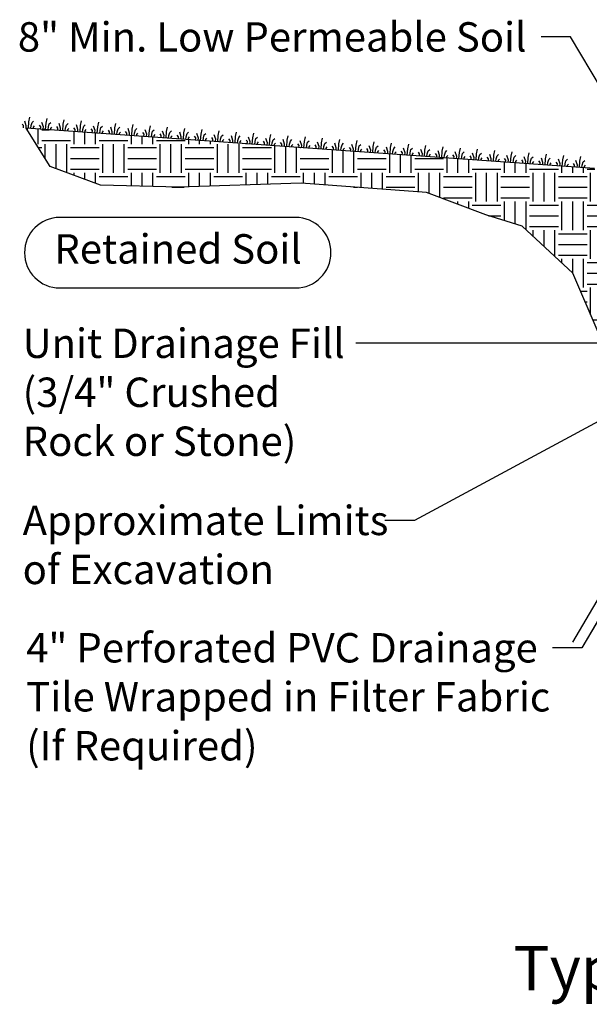
# Model space of a CAD drawing. Extents: x -30 to 149, y -61 to 20.
# Drawn here: x 131 to 137, y -6 to 5 of the extents above; entities that cross this region are included whole.
import ezdxf
from ezdxf.enums import TextEntityAlignment as Align

# ---------------------------------------------------------------- set-up
doc = ezdxf.new("R2010")
doc.units = 0
doc.header["$MEASUREMENT"] = 0
for name, color, linetype in [('Dtl-Sect-Exs-Grd', 2, 'Continuous'), ('Dtl-Sect-Exs-Grd-Hat', 17, 'Continuous'), ('Dtl-Sect-Prd-Grd-Turf', 18, 'Continuous'), ('GEN-TXT', 7, 'Continuous')]:
    doc.layers.add(name, color=color, linetype=linetype)
doc.layers.add('hat-lim', color=1, linetype='Continuous', plot=False)
doc.styles.add('Arial-L120-MS', font='ARIAL.TTF', dxfattribs={"height": 0.48})
doc.styles.add('Arial-L80-MS', font='ARIAL.TTF', dxfattribs={"height": 0.32})
doc.styles.add('Dim-Text', font='ARIAL.TTF')
doc.dimstyles.new('Dtl-Sht-MS-LDR .375 Scale', dxfattribs={"dimscale": 0, "dimtxt": 0.32, "dimasz": 0.32, "dimexe": 0.32, "dimexo": 0.16, "dimgap": 0.16, "dimtad": 0, "dimjust": 1, "dimzin": 12, "dimdsep": 46, "dimtxsty": 'Dim-Text', "dimcen": 0.16, "dimclrd": 256, "dimclre": 256, "dimclrt": 256, "dimadec": 0, "dimazin": 3, "dimtfac": 1, "dimtofl": 0, "dimtmove": 0, "dimatfit": 0, "dimfxl": 0, "dimtolj": 1, "dimtzin": 0, "dimarcsym": 0})

# ---------------------------------------------------------------- blocks, each defined once
blk = doc.blocks.new('Prd-Turf')
at = {"layer": 'Dtl-Sect-Prd-Grd-Turf'}
for points in [[(-0.056, 0), (-0.055, -0.016), (-0.065, -0.03)], [(-0.027, 0), (-0.028, -0.03), (-0.036, -0.064), (-0.052, -0.081)], [(0, 0), (0, 0), (0, -0.07), (-0.008, -0.12)], [(0.049, -0.077), (0.029, -0.029), (0.029, 0), (0.029, 0), (0.029, 0)], [(0.054, 0), (0.054, 0), (0.054, 0), (0.055, -0.024), (0.069, -0.041)]]:
    blk.add_lwpolyline(points, dxfattribs=at)

msp = doc.modelspace()

# ---------------------------------------------------------------- hatches: boundary and pattern name
at = {"layer": 'Dtl-Sect-Exs-Grd-Hat'}
h = msp.add_hatch(dxfattribs=at)
h.set_pattern_fill('EARTH', color=256, scale=1.25, style=0)
h.paths.add_polyline_path([(130.76829, 3.57289), (131.03058, 3.15539), (131.57702, 2.94989), (132.42946, 2.92805), (133.76277, 2.97173), (135.12791, 2.8719), (135.7713, 2.62702), (136.16959, 2.50458), (136.71875, 1.99219), (136.99698, 1.34998), (137.55001, 1.34998), (136.95628, 3.13116)])

# ---------------------------------------------------------------- linework, layer by layer
at = {"layer": 'Dtl-Sect-Exs-Grd', "flags": 128}
msp.add_lwpolyline([(136.95628, 3.13116), (130.76829, 3.57289)], dxfattribs=at)
at = {"layer": 'GEN-TXT', "color": 3, "flags": 128}
msp.add_lwpolyline([(133.7025, 1.83218, 1), (133.7025, 2.60005), (131.13422, 2.60005, 1), (131.13422, 1.83218)], format="xyb", close=True, dxfattribs=at)
at = {"layer": 'hat-lim', "flags": 128}
for points in [[(137.55001, 1.34998), (136.99698, 1.34998), (136.71875, 1.99219), (136.16959, 2.50458), (135.7713, 2.62702), (135.12791, 2.8719), (133.76277, 2.97173), (132.42946, 2.92805), (131.57702, 2.94989), (131.03058, 3.15539), (130.76829, 3.57289)], [(138.12704, 0.3735), (136.71614, -2.02408)], [(138.23046, 0.31264), (136.81956, -2.08494)]]:
    msp.add_lwpolyline(points, dxfattribs=at)

# ---------------------------------------------------------------- block references
at = {"rotation": 175.9168924449509}
for p in [(130.792, 3.57119), (130.97952, 3.55781), (131.16704, 3.54442), (131.35456, 3.53103), (131.54209, 3.51765), (131.72961, 3.50426), (131.91713, 3.49088), (132.10466, 3.47749), (132.29218, 3.4641), (132.4797, 3.45072), (132.66722, 3.43733), (132.85475, 3.42394), (133.04227, 3.41056), (133.22979, 3.39717), (133.41732, 3.38379), (133.60484, 3.3704), (133.79236, 3.35701), (133.97988, 3.34363), (134.16741, 3.33024), (134.35493, 3.31685), (134.54245, 3.30347), (134.72997, 3.29008), (134.9175, 3.2767), (135.10502, 3.26331), (135.29254, 3.24992), (135.48007, 3.23654), (135.66759, 3.22315), (135.85511, 3.20977), (136.04263, 3.19638), (136.23016, 3.18299), (136.41768, 3.16961), (136.6052, 3.15622), (136.79273, 3.14283)]:
    msp.add_blockref('Prd-Turf', p, dxfattribs=at)

# ---------------------------------------------------------------- texts
at = {"layer": 'GEN-TXT', "style": 'Arial-L80-MS'}
msp.add_text('Retained Soil', height=0.32, dxfattribs=at).set_placement((132.4221, 2.21611), align=Align.MIDDLE)
at = {"layer": 'GEN-TXT', "color": 4, "style": 'Arial-L120-MS'}
msp.add_text('%%UTypical Gravity Wall Section', height=0.48, dxfattribs=at).set_placement((140.30391, -5.81305), align=Align.CENTER)
at = {"layer": 'GEN-TXT', "char_height": 0.32, "style": 'Dim-Text'}
for s, insert, attachment_point in [('8" Min. Low Permeable Soil ', (136.21583, 4.72521), 3), ('Unit Drainage Fill\\P(3/4" Crushed\\PRock or Stone)', (130.72985, 1.38998), 1), ('Approximate Limits\\Pof Excavation', (130.72985, -0.5385), 1), ('4" Perforated PVC Drainage\\PTile Wrapped in Filter Fabric\\P(If Required)', (130.76829, -1.92494), 1)]:
    msp.add_mtext(s, dxfattribs=dict(at, insert=insert, attachment_point=attachment_point))

# ---------------------------------------------------------------- leaders
at = {"layer": 'GEN-TXT'}
for points in [[(137.57411, 3.08723), (136.69583, 4.56521), (136.37583, 4.56521)], [(137.99732, 1.22998), (134.35703, 1.22998)], [(137.74067, 0.778), (134.99506, -0.6985), (134.67506, -0.6985)], [(138.23046, 0.31264), (136.81956, -2.08494), (136.49956, -2.08494)]]:
    msp.add_leader(points, dimstyle='Dtl-Sht-MS-LDR .375 Scale', override={"dimscale": 1}, dxfattribs=at)

doc.saveas('drawing.dxf')
